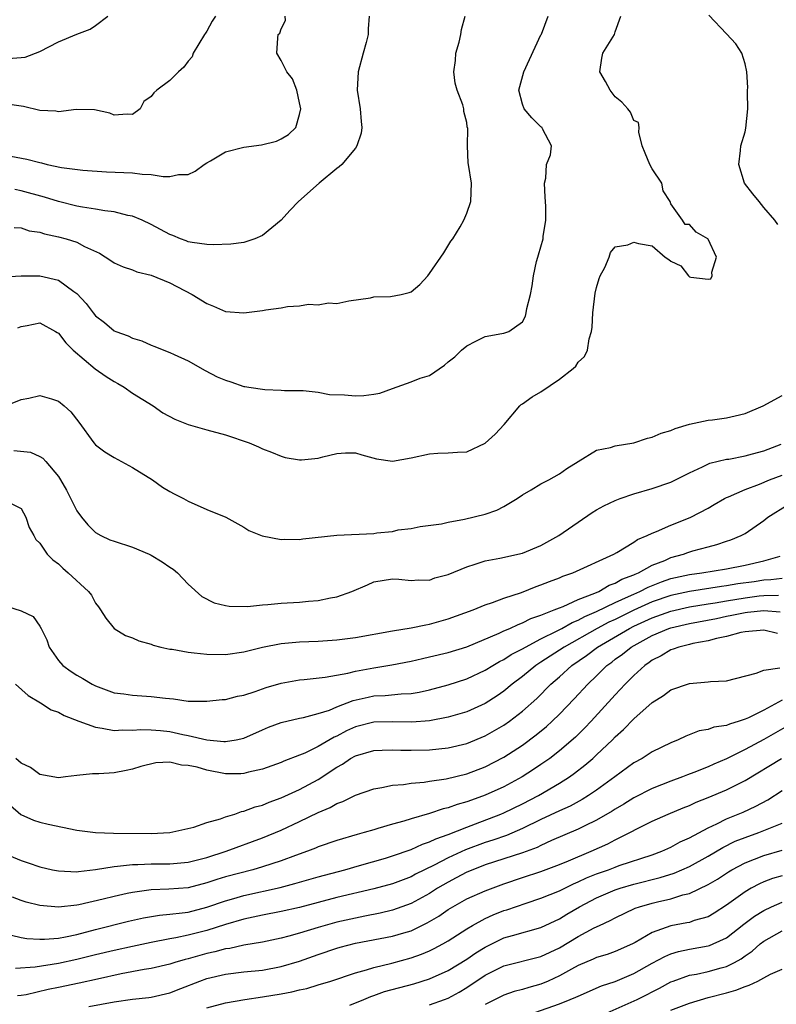
# Model space of a CAD drawing. Units: inches. Extents: x 2595000 to 2598000, y 1518000 to 1521000.
# Drawn here: x 2596077 to 2596158, y 1518396 to 1518503 of the extents above; entities that cross this region are included whole.
import ezdxf

# ---------------------------------------------------------------- set-up
doc = ezdxf.new("R2010")
doc.units = ezdxf.units.IN
doc.header["$MEASUREMENT"] = 0
doc.layers.add('LD25951518_2ft', color=93, linetype='Continuous')

msp = doc.modelspace()

# ---------------------------------------------------------------- linework, layer by layer
at = {"layer": 'LD25951518_2ft'}
for points, elevation in [([(2596097.94, 1518503), (2596097.56, 1518502.44), (2596097, 1518501.37), (2596096.84, 1518501.16), (2596096.76, 1518501), (2596095.51, 1518499), (2596095.4, 1518498.6), (2596095, 1518498.15), (2596094.51, 1518497.49), (2596093.96, 1518497), (2596093, 1518496.05), (2596091.6, 1518495), (2596091.28, 1518494.72), (2596091, 1518494.33), (2596090.22, 1518493.78), (2596089.81, 1518493), (2596089, 1518492.37), (2596088.41, 1518492.41), (2596087, 1518492.32), (2596086.53, 1518492.53), (2596084.9, 1518492.9), (2596082.92, 1518492.92), (2596081, 1518492.68), (2596080.73, 1518492.73), (2596079, 1518492.81), (2596077.25, 1518493.25), (2596075, 1518493.58)], 8800), ([(2596075.12, 1518474.88), (2596077, 1518474.99), (2596079, 1518475), (2596081, 1518474.55), (2596082.68, 1518473.32), (2596083, 1518473.11), (2596084.01, 1518472.01), (2596084.76, 1518471), (2596085, 1518470.69), (2596085.97, 1518469.97), (2596087, 1518469.09), (2596087.2, 1518469), (2596088.52, 1518468.52), (2596089, 1518468.28), (2596089.98, 1518467.98), (2596091, 1518467.53), (2596091.39, 1518467.39), (2596092.35, 1518467), (2596093, 1518466.75), (2596093.47, 1518466.53), (2596095, 1518465.84), (2596096.81, 1518464.81), (2596098.12, 1518464.12), (2596099, 1518463.75), (2596099.58, 1518463.58), (2596101, 1518463.09), (2596101.09, 1518463.09), (2596101.52, 1518463), (2596103.25, 1518462.75), (2596105, 1518462.68), (2596105.35, 1518462.65), (2596107, 1518462.65), (2596107.37, 1518462.63), (2596109, 1518462.46), (2596110.2, 1518462.2), (2596111.84, 1518462.16), (2596113, 1518462.06), (2596113.91, 1518462.09), (2596115, 1518462.24), (2596115.64, 1518462.36), (2596117, 1518462.86), (2596119, 1518463.58), (2596119.97, 1518463.97), (2596121, 1518464.26), (2596122.62, 1518465.38), (2596123, 1518465.72), (2596123.72, 1518466.28), (2596124.44, 1518467), (2596125, 1518467.46), (2596125.97, 1518467.97), (2596127, 1518468.45), (2596128.8, 1518468.8), (2596129, 1518468.81), (2596129.55, 1518469), (2596131, 1518470.03), (2596131.33, 1518470.67), (2596131.42, 1518471), (2596131.49, 1518471.49), (2596131.86, 1518473), (2596132.06, 1518473.94), (2596132.18, 1518475), (2596132.53, 1518476.53), (2596132.65, 1518477), (2596132.74, 1518477.26), (2596133, 1518478.11), (2596133.24, 1518479), (2596133.25, 1518479.25), (2596133.54, 1518481), (2596133.53, 1518482.47), (2596133.48, 1518483), (2596133.47, 1518483.47), (2596133.38, 1518485), (2596133.51, 1518485.51), (2596133.61, 1518487), (2596134.03, 1518488.03), (2596134.12, 1518489), (2596133.17, 1518490.83), (2596133.13, 1518491), (2596133, 1518491.07), (2596132.02, 1518492.02), (2596131.2, 1518493), (2596131, 1518493.51), (2596130.61, 1518495), (2596131.14, 1518497), (2596133, 1518500.96), (2596133.06, 1518501.06), (2596133.77, 1518503)], 8808), ([(2596075.58, 1518498.42), (2596077, 1518498.53), (2596077.42, 1518498.58), (2596079, 1518499.17), (2596081, 1518500.22), (2596083, 1518501.03), (2596084.43, 1518501.57), (2596085, 1518501.96), (2596086.34, 1518503)], 8798), ([(2596075.88, 1518487.88), (2596077.59, 1518487.59), (2596079, 1518487.2), (2596079.17, 1518487.17), (2596079.81, 1518487), (2596081.32, 1518486.68), (2596083.62, 1518486.38), (2596086.2, 1518486.2), (2596089, 1518486.09), (2596090.04, 1518485.96), (2596091, 1518485.93), (2596092.3, 1518485.7), (2596093, 1518485.72), (2596093.93, 1518485.93), (2596095, 1518485.93), (2596095.73, 1518486.27), (2596096.7, 1518487), (2596097, 1518487.19), (2596097.41, 1518487.41), (2596099, 1518488.35), (2596101, 1518488.88), (2596102.89, 1518489.11), (2596104.5, 1518489.5), (2596105, 1518489.76), (2596105.78, 1518490.22), (2596106.6, 1518491), (2596107, 1518492.39), (2596107.12, 1518493), (2596107, 1518493.66), (2596106.68, 1518495), (2596106.23, 1518496.23), (2596105.62, 1518497), (2596105, 1518498.19), (2596104.53, 1518499), (2596104.63, 1518500.63), (2596104.69, 1518501), (2596104.85, 1518501.15), (2596105, 1518501.61), (2596105.47, 1518502.53), (2596105.45, 1518503)], 8802), ([(2596076.22, 1518480.22), (2596077, 1518480.17), (2596077.86, 1518479.86), (2596079, 1518479.7), (2596079.51, 1518479.51), (2596081, 1518479.22), (2596081.83, 1518479), (2596083, 1518478.62), (2596083.83, 1518478.17), (2596085.43, 1518477.43), (2596086.65, 1518476.65), (2596087, 1518476.4), (2596087.97, 1518475.97), (2596089, 1518475.63), (2596089.44, 1518475.44), (2596091, 1518475.07), (2596093, 1518474.25), (2596095.43, 1518473), (2596097, 1518472.02), (2596097.73, 1518471.73), (2596099, 1518471.16), (2596101, 1518471.01), (2596103, 1518471.28), (2596103.35, 1518471.35), (2596105, 1518471.55), (2596105.68, 1518471.68), (2596107, 1518471.75), (2596107.94, 1518471.94), (2596109, 1518471.89), (2596110.1, 1518472.1), (2596111, 1518472.02), (2596112.29, 1518472.29), (2596114.63, 1518472.63), (2596115, 1518472.73), (2596116.79, 1518472.79), (2596117.93, 1518473), (2596118.8, 1518473.2), (2596119, 1518473.28), (2596119.94, 1518474.06), (2596120.8, 1518475), (2596121, 1518475.24), (2596122.52, 1518477.48), (2596123.28, 1518478.72), (2596123.5, 1518479), (2596124.29, 1518480.29), (2596124.7, 1518481), (2596125, 1518481.74), (2596125.44, 1518483), (2596125.52, 1518485), (2596125.21, 1518487), (2596125.17, 1518487.17), (2596125.08, 1518489), (2596125.12, 1518490.88), (2596125.06, 1518491.06), (2596125, 1518491.54), (2596124.7, 1518492.7), (2596124.7, 1518493), (2596124.58, 1518493.42), (2596123.98, 1518495), (2596123.77, 1518495.77), (2596123.61, 1518497), (2596123.78, 1518498.22), (2596123.84, 1518499), (2596124.18, 1518500.18), (2596124.38, 1518501), (2596124.45, 1518501.55), (2596124.82, 1518503)], 8806), ([(2596114.49, 1518503), (2596114.39, 1518501.61), (2596114.38, 1518501), (2596114.16, 1518500.16), (2596113.83, 1518499), (2596113.31, 1518497), (2596113.2, 1518495), (2596113.51, 1518493), (2596113.62, 1518491.62), (2596113.69, 1518491), (2596113.61, 1518490.39), (2596113.17, 1518489), (2596113, 1518488.77), (2596111.53, 1518487), (2596111.26, 1518486.74), (2596111, 1518486.56), (2596109.09, 1518485), (2596106.86, 1518483), (2596105.95, 1518482.05), (2596105, 1518481), (2596103, 1518479.36), (2596102.17, 1518479), (2596101, 1518478.61), (2596099.57, 1518478.43), (2596097.67, 1518478.33), (2596097, 1518478.37), (2596095.42, 1518478.58), (2596095, 1518478.68), (2596094.78, 1518478.78), (2596094.15, 1518479), (2596093.35, 1518479.35), (2596093, 1518479.46), (2596092.01, 1518480.01), (2596091, 1518480.53), (2596090.02, 1518481), (2596089, 1518481.42), (2596088.5, 1518481.5), (2596087, 1518481.89), (2596086, 1518482), (2596085, 1518482.19), (2596083.6, 1518482.4), (2596083, 1518482.52), (2596081, 1518483.01), (2596079.49, 1518483.49), (2596077, 1518484.17), (2596076.3, 1518484.3)], 8804), ([(2596076.62, 1518469.38), (2596077, 1518469.54), (2596077.64, 1518469.64), (2596079, 1518469.94), (2596080.69, 1518469), (2596080.88, 1518468.88), (2596081, 1518468.83), (2596081.79, 1518467.79), (2596082.61, 1518467), (2596084.96, 1518464.96), (2596086.15, 1518464.15), (2596087, 1518463.61), (2596087.41, 1518463.41), (2596088.09, 1518463), (2596089, 1518462.37), (2596091.21, 1518461), (2596092.25, 1518460.25), (2596093.55, 1518459.55), (2596095, 1518458.99), (2596097, 1518458.39), (2596099, 1518457.85), (2596101.57, 1518457), (2596102.57, 1518456.58), (2596103, 1518456.35), (2596103.98, 1518455.98), (2596105, 1518455.55), (2596105.44, 1518455.44), (2596107, 1518455.17), (2596107.18, 1518455.18), (2596109, 1518455.36), (2596109.49, 1518455.49), (2596111, 1518455.84), (2596111.93, 1518455.93), (2596113, 1518455.94), (2596113.71, 1518455.71), (2596115.27, 1518455.27), (2596117, 1518455.03), (2596119, 1518455.37), (2596121, 1518455.81), (2596121.89, 1518455.89), (2596123, 1518455.91), (2596124, 1518456), (2596125, 1518456.02), (2596127, 1518456.96), (2596128.08, 1518457.92), (2596129.02, 1518458.98), (2596130.73, 1518461), (2596130.87, 1518461.13), (2596131, 1518461.2), (2596132.05, 1518461.95), (2596133, 1518462.5), (2596135, 1518463.85), (2596136.48, 1518465), (2596136.74, 1518465.26), (2596137, 1518465.69), (2596137.69, 1518466.31), (2596138.01, 1518467), (2596138.2, 1518468.2), (2596138.46, 1518469), (2596138.53, 1518469.47), (2596138.58, 1518471), (2596138.85, 1518473.15), (2596139, 1518473.76), (2596139.27, 1518474.73), (2596139.39, 1518475), (2596139.89, 1518475.89), (2596140.36, 1518477), (2596140.48, 1518477.52), (2596141, 1518478.12), (2596142.35, 1518478.35), (2596143, 1518478.64), (2596143.5, 1518478.5), (2596145, 1518478.25), (2596146.38, 1518477), (2596146.77, 1518476.77), (2596147, 1518476.57), (2596148.08, 1518476.08), (2596148.89, 1518475), (2596149, 1518474.91), (2596149.16, 1518474.84), (2596151, 1518474.63), (2596151.32, 1518474.68), (2596151.45, 1518475), (2596151.41, 1518475.41), (2596151.92, 1518477), (2596151, 1518478.96), (2596150.97, 1518479), (2596149.71, 1518479.71), (2596149, 1518480.53), (2596148.53, 1518480.53), (2596148.25, 1518481), (2596147, 1518482.77), (2596146.91, 1518483), (2596146.17, 1518484.17), (2596146.02, 1518485), (2596145, 1518486.52), (2596144.73, 1518487), (2596144.22, 1518488.22), (2596143.91, 1518489), (2596143.53, 1518490.47), (2596143.57, 1518491), (2596143.51, 1518491.51), (2596143, 1518491.75), (2596142.64, 1518492.64), (2596142.37, 1518493), (2596141.7, 1518493.7), (2596141, 1518494.3), (2596140.45, 1518495), (2596139.96, 1518495.96), (2596139.33, 1518497), (2596139.56, 1518498.44), (2596139.67, 1518499), (2596140.92, 1518501), (2596141, 1518501.3), (2596141.61, 1518503)], 8810), ([(2596158.52, 1518480.52), (2596158.2, 1518481), (2596157, 1518482.36), (2596156.51, 1518483), (2596155.83, 1518483.83), (2596154.94, 1518485), (2596154.31, 1518487), (2596154.5, 1518488.5), (2596154.52, 1518489), (2596155, 1518490.53), (2596155.09, 1518490.91), (2596155.28, 1518493), (2596155.25, 1518494.75), (2596155.25, 1518495), (2596155.29, 1518495.29), (2596155.18, 1518497), (2596155, 1518497.84), (2596154.64, 1518499), (2596154, 1518500), (2596153, 1518501.09), (2596151.08, 1518503.08)], 8812), ([(2596075.3, 1518461), (2596077, 1518461.67), (2596077.8, 1518461.8), (2596079, 1518462.11), (2596080.26, 1518461.74), (2596081, 1518461.49), (2596081.61, 1518461), (2596082.36, 1518460.36), (2596083.22, 1518459.22), (2596084.81, 1518457), (2596085, 1518456.79), (2596086.02, 1518456.02), (2596087, 1518455.43), (2596089, 1518454.35), (2596091.13, 1518453), (2596092.22, 1518452.22), (2596093, 1518451.76), (2596093.49, 1518451.49), (2596094.48, 1518451), (2596095, 1518450.72), (2596097, 1518449.83), (2596099.03, 1518449), (2596101, 1518447.92), (2596101.54, 1518447.54), (2596102.97, 1518446.97), (2596105, 1518446.58), (2596105.39, 1518446.61), (2596107, 1518446.6), (2596107.34, 1518446.66), (2596111, 1518447.04), (2596115, 1518447.25), (2596115.3, 1518447.3), (2596117, 1518447.45), (2596117.61, 1518447.61), (2596119, 1518447.77), (2596119.97, 1518447.97), (2596122.29, 1518448.29), (2596123, 1518448.45), (2596124.76, 1518448.76), (2596127, 1518449.33), (2596128.25, 1518449.75), (2596129, 1518450.15), (2596130.42, 1518451), (2596131, 1518451.41), (2596131.94, 1518451.94), (2596133, 1518452.57), (2596133.84, 1518453), (2596135, 1518453.67), (2596135.78, 1518454.22), (2596137, 1518455), (2596139, 1518456.22), (2596140.49, 1518456.49), (2596141, 1518456.67), (2596143, 1518457.01), (2596144.49, 1518457.51), (2596145, 1518457.6), (2596145.97, 1518458.03), (2596147, 1518458.35), (2596147.45, 1518458.55), (2596149, 1518459.02), (2596151, 1518459.45), (2596151.49, 1518459.49), (2596153, 1518459.7), (2596153.93, 1518459.93), (2596155, 1518460.17), (2596156.94, 1518461), (2596159, 1518462.12)], 8812), ([(2596076.19, 1518456.19), (2596077.99, 1518455.99), (2596079, 1518455.52), (2596079.34, 1518455.34), (2596079.64, 1518455), (2596081, 1518453.36), (2596081.24, 1518453), (2596081.89, 1518451.89), (2596083, 1518449.69), (2596083.5, 1518449), (2596084.18, 1518448.18), (2596085, 1518447.34), (2596085.59, 1518447), (2596086.56, 1518446.56), (2596087, 1518446.4), (2596089, 1518445.77), (2596090.78, 1518445), (2596091, 1518444.88), (2596092.18, 1518444.18), (2596093, 1518443.61), (2596093.38, 1518443.38), (2596093.85, 1518443), (2596095, 1518441.77), (2596096.45, 1518440.45), (2596097.77, 1518439.77), (2596099, 1518439.47), (2596099.39, 1518439.39), (2596101.38, 1518439.38), (2596103, 1518439.55), (2596103.58, 1518439.58), (2596105, 1518439.73), (2596107, 1518439.85), (2596107.95, 1518439.95), (2596109, 1518440.03), (2596110.31, 1518440.31), (2596111, 1518440.42), (2596112.63, 1518441), (2596114.3, 1518441.7), (2596115, 1518442.02), (2596117, 1518442.34), (2596117.69, 1518442.31), (2596119, 1518442.16), (2596119.76, 1518442.24), (2596121, 1518442.22), (2596121.56, 1518442.44), (2596123, 1518442.82), (2596125, 1518443.64), (2596125.91, 1518443.91), (2596127, 1518444.27), (2596128.58, 1518444.58), (2596131, 1518445.13), (2596133, 1518445.95), (2596134.93, 1518447), (2596138.52, 1518449.48), (2596139, 1518449.77), (2596139.79, 1518450.21), (2596141, 1518450.8), (2596141.53, 1518451), (2596143, 1518451.5), (2596145, 1518452.08), (2596147, 1518452.77), (2596147.51, 1518453), (2596149, 1518453.77), (2596150.41, 1518454.41), (2596151.19, 1518454.81), (2596153, 1518455.23), (2596153.26, 1518455.26), (2596155, 1518455.61), (2596155.81, 1518455.81), (2596157, 1518456.15), (2596158.87, 1518456.87)], 8814), ([(2596075, 1518450.92), (2596077, 1518449.93), (2596077.51, 1518449), (2596077.87, 1518447.87), (2596078.37, 1518447), (2596078.58, 1518446.58), (2596079, 1518446.19), (2596079.79, 1518445), (2596080.4, 1518444.4), (2596081, 1518443.95), (2596081.49, 1518443.49), (2596082.07, 1518443), (2596084.24, 1518441), (2596084.57, 1518440.57), (2596085, 1518439.73), (2596085.34, 1518439.34), (2596085.54, 1518439), (2596086.1, 1518438.1), (2596087, 1518437), (2596088.25, 1518436.25), (2596089, 1518435.99), (2596089.66, 1518435.66), (2596091, 1518435.3), (2596091.21, 1518435.21), (2596092.03, 1518435), (2596093, 1518434.78), (2596093.25, 1518434.75), (2596095, 1518434.43), (2596095.62, 1518434.38), (2596097, 1518434.23), (2596099, 1518434.21), (2596101, 1518434.48), (2596101.41, 1518434.59), (2596103.01, 1518434.99), (2596105, 1518435.39), (2596105.41, 1518435.41), (2596107, 1518435.57), (2596109, 1518435.64), (2596111, 1518435.76), (2596113, 1518436.02), (2596117, 1518436.75), (2596119, 1518437.06), (2596120.6, 1518437.4), (2596121, 1518437.45), (2596123, 1518438.02), (2596125.68, 1518439), (2596127, 1518439.53), (2596127.78, 1518439.78), (2596129, 1518440.25), (2596130.89, 1518440.89), (2596132.48, 1518441.52), (2596133, 1518441.69), (2596133.93, 1518442.07), (2596135, 1518442.47), (2596135.37, 1518442.63), (2596136.45, 1518443), (2596140.86, 1518445), (2596141.18, 1518445.18), (2596143, 1518446.29), (2596143.42, 1518446.58), (2596144.44, 1518447), (2596145, 1518447.27), (2596145.44, 1518447.44), (2596147, 1518448.14), (2596148.89, 1518448.89), (2596149.14, 1518449), (2596151, 1518449.97), (2596151.66, 1518450.34), (2596152.76, 1518451), (2596153, 1518451.12), (2596153.2, 1518451.2), (2596155, 1518451.99), (2596156.55, 1518452.55), (2596157.63, 1518453), (2596159, 1518453.53)], 8816), ([(2596075.41, 1518439.41), (2596077, 1518438.89), (2596078.3, 1518438.3), (2596079, 1518437.25), (2596079.15, 1518437), (2596079.76, 1518435.76), (2596080, 1518435), (2596081, 1518433.56), (2596081.47, 1518433), (2596082.37, 1518432.37), (2596083, 1518431.98), (2596083.62, 1518431.62), (2596084.65, 1518431), (2596085, 1518430.82), (2596087, 1518430.08), (2596088.05, 1518429.95), (2596089, 1518429.8), (2596091, 1518429.68), (2596092.53, 1518429.47), (2596093.41, 1518429.41), (2596095, 1518429.18), (2596097, 1518429.15), (2596098.66, 1518429.34), (2596099, 1518429.35), (2596100.31, 1518429.69), (2596101, 1518429.81), (2596102.19, 1518430.19), (2596103.38, 1518430.62), (2596105, 1518431.12), (2596107, 1518431.46), (2596107.5, 1518431.5), (2596109.74, 1518431.74), (2596112.19, 1518432.19), (2596113, 1518432.41), (2596115, 1518432.77), (2596116.93, 1518433.07), (2596119, 1518433.48), (2596120.23, 1518433.77), (2596121, 1518433.93), (2596123, 1518434.42), (2596125, 1518435.03), (2596128.48, 1518436.48), (2596129, 1518436.73), (2596129.63, 1518437), (2596130.56, 1518437.44), (2596131, 1518437.6), (2596131.92, 1518438.07), (2596133, 1518438.44), (2596134.43, 1518439), (2596135, 1518439.24), (2596135.38, 1518439.38), (2596137, 1518440.12), (2596138.82, 1518440.82), (2596139.22, 1518441), (2596140.34, 1518441.66), (2596141, 1518441.88), (2596141.7, 1518442.3), (2596143, 1518442.79), (2596143.14, 1518442.86), (2596143.5, 1518443), (2596145, 1518443.82), (2596146.33, 1518444.33), (2596147, 1518444.63), (2596148.36, 1518445), (2596148.82, 1518445.18), (2596149.35, 1518445.35), (2596151, 1518445.81), (2596151.96, 1518446.04), (2596153, 1518446.42), (2596153.45, 1518446.55), (2596154.56, 1518447), (2596155, 1518447.24), (2596157, 1518448.64), (2596157.44, 1518449), (2596159.65, 1518450.35)], 8818), ([(2596076.39, 1518431), (2596077.76, 1518429.76), (2596079.08, 1518429), (2596080.24, 1518428.24), (2596081, 1518427.98), (2596081.63, 1518427.63), (2596083.22, 1518427), (2596085, 1518426.35), (2596085.73, 1518426.27), (2596087, 1518426.02), (2596087.94, 1518426.06), (2596089, 1518426.04), (2596089.9, 1518426.1), (2596091, 1518426.09), (2596091.99, 1518426.01), (2596093, 1518425.89), (2596094.42, 1518425.58), (2596095, 1518425.48), (2596097, 1518424.99), (2596098.83, 1518424.83), (2596099, 1518424.8), (2596100.16, 1518425), (2596101, 1518425.19), (2596103, 1518426.08), (2596103.65, 1518426.35), (2596105, 1518426.88), (2596107, 1518427.35), (2596107.42, 1518427.42), (2596109, 1518427.82), (2596110.21, 1518428.21), (2596111, 1518428.54), (2596112.77, 1518429.23), (2596114.39, 1518429.61), (2596115, 1518429.73), (2596116.23, 1518429.77), (2596117.95, 1518429.95), (2596119, 1518429.98), (2596119.88, 1518430.12), (2596121, 1518430.37), (2596123, 1518430.93), (2596125, 1518431.58), (2596127, 1518432.5), (2596127.8, 1518433), (2596128.55, 1518433.45), (2596129, 1518433.66), (2596129.8, 1518434.2), (2596131, 1518434.81), (2596131.32, 1518435), (2596133, 1518435.87), (2596134.73, 1518436.73), (2596135.24, 1518437), (2596136.36, 1518437.64), (2596137, 1518437.88), (2596137.72, 1518438.28), (2596139, 1518438.81), (2596141, 1518439.79), (2596142.44, 1518440.44), (2596143, 1518440.71), (2596143.67, 1518441), (2596144.54, 1518441.46), (2596145.98, 1518442.02), (2596147, 1518442.37), (2596147.51, 1518442.49), (2596149, 1518442.82), (2596150.35, 1518443), (2596153, 1518443.42), (2596155, 1518443.81), (2596157, 1518444.3), (2596158.78, 1518444.78)], 8820), ([(2596159, 1518442.4), (2596157.77, 1518442.23), (2596157, 1518442.21), (2596155.96, 1518442.04), (2596154.2, 1518441.8), (2596153, 1518441.59), (2596152.47, 1518441.53), (2596149, 1518440.99), (2596147, 1518440.55), (2596145, 1518439.86), (2596143, 1518438.97), (2596141, 1518437.98), (2596140.33, 1518437.67), (2596139.06, 1518437), (2596135.49, 1518435), (2596135, 1518434.66), (2596133.99, 1518434.01), (2596133, 1518433.35), (2596132.77, 1518433.23), (2596132.44, 1518433), (2596131, 1518431.83), (2596129.9, 1518431), (2596129, 1518430.24), (2596128.27, 1518429.73), (2596127, 1518428.92), (2596125, 1518428.03), (2596123, 1518427.44), (2596121, 1518427.06), (2596119.1, 1518426.9), (2596117, 1518426.94), (2596115, 1518426.91), (2596113, 1518426.4), (2596112.03, 1518425.97), (2596111, 1518425.41), (2596110.7, 1518425.3), (2596109, 1518424.27), (2596107.57, 1518423.57), (2596107, 1518423.33), (2596105.29, 1518422.71), (2596105, 1518422.57), (2596103, 1518421.84), (2596101.5, 1518421.5), (2596101, 1518421.36), (2596100.66, 1518421.34), (2596099, 1518421.35), (2596097, 1518421.72), (2596095.96, 1518422.04), (2596095, 1518422.24), (2596094.26, 1518422.26), (2596093, 1518422.58), (2596091.49, 1518422.51), (2596089.88, 1518422.12), (2596089, 1518421.82), (2596088.3, 1518421.7), (2596087, 1518421.44), (2596085.35, 1518421.35), (2596084.66, 1518421.34), (2596083, 1518421.16), (2596081.76, 1518421), (2596081, 1518420.92), (2596079, 1518421.26), (2596078.01, 1518422.01), (2596077, 1518422.5), (2596076.42, 1518423)], 8822), ([(2596075, 1518418.64), (2596076.96, 1518416.96), (2596078.33, 1518416.33), (2596079, 1518416.12), (2596079.91, 1518415.91), (2596083, 1518415.28), (2596085, 1518415), (2596086.93, 1518414.93), (2596091, 1518414.91), (2596093, 1518415.02), (2596095.6, 1518415.6), (2596097, 1518416.09), (2596098.48, 1518416.48), (2596099, 1518416.69), (2596100, 1518417), (2596100.73, 1518417.27), (2596101, 1518417.3), (2596102.22, 1518417.78), (2596103, 1518417.97), (2596103.72, 1518418.28), (2596105, 1518418.73), (2596107, 1518419.65), (2596109, 1518420.74), (2596111, 1518422.06), (2596111.61, 1518422.39), (2596112.48, 1518423), (2596113, 1518423.29), (2596115, 1518423.86), (2596115.88, 1518423.88), (2596117, 1518423.93), (2596117.9, 1518423.9), (2596119, 1518423.88), (2596121, 1518423.92), (2596123, 1518424.13), (2596125, 1518424.61), (2596127, 1518425.43), (2596128.01, 1518425.99), (2596129, 1518426.58), (2596129.6, 1518427), (2596131, 1518428.09), (2596132.54, 1518429.46), (2596134.07, 1518431), (2596135, 1518431.8), (2596136.32, 1518433), (2596137.9, 1518434.1), (2596139.09, 1518435), (2596142.55, 1518437), (2596143, 1518437.23), (2596145, 1518438.14), (2596147, 1518438.86), (2596149, 1518439.32), (2596151, 1518439.65), (2596151.76, 1518439.76), (2596153, 1518439.99), (2596155, 1518440.31), (2596156.5, 1518440.5), (2596157, 1518440.54), (2596158.59, 1518440.59)], 8824), ([(2596075, 1518412.82), (2596077, 1518411.98), (2596077.75, 1518411.75), (2596079, 1518411.31), (2596080.37, 1518411), (2596081, 1518410.87), (2596083, 1518410.78), (2596083.18, 1518410.82), (2596085.01, 1518411.01), (2596087, 1518411.36), (2596087.37, 1518411.37), (2596089, 1518411.58), (2596089.57, 1518411.57), (2596091, 1518411.64), (2596093, 1518411.65), (2596095, 1518411.82), (2596097, 1518412.33), (2596099.09, 1518413), (2596103, 1518414.42), (2596105, 1518415.25), (2596107, 1518416.19), (2596109, 1518417.16), (2596110.3, 1518417.7), (2596111, 1518418.12), (2596111.65, 1518418.35), (2596113, 1518419.03), (2596115, 1518419.72), (2596115.85, 1518419.85), (2596117, 1518420.1), (2596118.18, 1518420.18), (2596119, 1518420.31), (2596120.43, 1518420.43), (2596121, 1518420.53), (2596122.8, 1518420.8), (2596125, 1518421.34), (2596127, 1518422.1), (2596129, 1518423.13), (2596131, 1518424.42), (2596132.48, 1518425.52), (2596133.58, 1518426.42), (2596134.21, 1518427), (2596135, 1518427.77), (2596136.59, 1518429.41), (2596138.05, 1518431), (2596139, 1518431.91), (2596140.1, 1518433), (2596140.62, 1518433.38), (2596141, 1518433.68), (2596141.77, 1518434.23), (2596142.71, 1518435), (2596143.36, 1518435.36), (2596145, 1518436.23), (2596146.78, 1518437), (2596147, 1518437.08), (2596149, 1518437.53), (2596151.92, 1518438.08), (2596153, 1518438.32), (2596153.58, 1518438.42), (2596155, 1518438.73), (2596155.26, 1518438.74), (2596157, 1518438.93), (2596158.78, 1518438.78)], 8826), ([(2596158.47, 1518436.47), (2596157, 1518436.82), (2596155, 1518436.63), (2596154.55, 1518436.55), (2596153, 1518436.13), (2596151.92, 1518435.92), (2596151, 1518435.66), (2596149.37, 1518435.37), (2596149, 1518435.28), (2596147.87, 1518435), (2596147.24, 1518434.76), (2596147, 1518434.69), (2596145.95, 1518434.05), (2596145, 1518433.58), (2596144.67, 1518433.33), (2596144.18, 1518433), (2596143, 1518431.92), (2596142.08, 1518431), (2596141, 1518429.85), (2596138.4, 1518427), (2596137.72, 1518426.28), (2596136.71, 1518425.29), (2596135, 1518423.82), (2596133.95, 1518423), (2596133, 1518422.33), (2596132.21, 1518421.79), (2596130.96, 1518421), (2596129, 1518419.95), (2596127, 1518419.02), (2596125.5, 1518418.5), (2596125, 1518418.3), (2596123.97, 1518418.03), (2596123, 1518417.67), (2596122.45, 1518417.55), (2596121, 1518417.07), (2596119, 1518416.49), (2596118.24, 1518416.24), (2596117, 1518415.9), (2596115.43, 1518415.43), (2596115, 1518415.31), (2596113.94, 1518415), (2596113.19, 1518414.81), (2596111, 1518414.15), (2596109, 1518413.45), (2596108.69, 1518413.31), (2596107.85, 1518413), (2596106.55, 1518412.55), (2596105, 1518411.97), (2596103, 1518411.3), (2596101.97, 1518411), (2596099, 1518410.23), (2596098.06, 1518409.94), (2596097, 1518409.58), (2596095, 1518409.06), (2596092.89, 1518408.89), (2596091, 1518408.83), (2596089, 1518408.56), (2596088.42, 1518408.42), (2596087, 1518408.13), (2596085.83, 1518407.83), (2596083.21, 1518407.21), (2596083, 1518407.17), (2596081, 1518406.95), (2596079, 1518407.14), (2596077.52, 1518407.52), (2596077, 1518407.69), (2596076.04, 1518408.04)], 8828), ([(2596075.95, 1518403.95), (2596077, 1518403.71), (2596077.6, 1518403.6), (2596079, 1518403.5), (2596079.5, 1518403.5), (2596081, 1518403.63), (2596081.76, 1518403.76), (2596083, 1518404.03), (2596085, 1518404.57), (2596088.54, 1518405.46), (2596090.18, 1518405.82), (2596091.89, 1518406.11), (2596093, 1518406.2), (2596094.34, 1518406.34), (2596095, 1518406.44), (2596097, 1518406.95), (2596099, 1518407.66), (2596099.9, 1518407.9), (2596101, 1518408.23), (2596104.91, 1518409.09), (2596106.49, 1518409.51), (2596107, 1518409.67), (2596109, 1518410.25), (2596111.86, 1518411), (2596113.44, 1518411.44), (2596116.24, 1518412.24), (2596117, 1518412.48), (2596119, 1518413.18), (2596120.24, 1518413.76), (2596121, 1518414), (2596121.66, 1518414.34), (2596123, 1518414.79), (2596125, 1518415.59), (2596125.93, 1518415.93), (2596128.68, 1518417), (2596129, 1518417.14), (2596131, 1518418.11), (2596132.75, 1518419), (2596135, 1518420.31), (2596136.07, 1518421), (2596136.61, 1518421.39), (2596137.73, 1518422.27), (2596138.58, 1518423), (2596139, 1518423.38), (2596140.7, 1518425), (2596141, 1518425.31), (2596141.89, 1518426.11), (2596143, 1518427.27), (2596145, 1518429.03), (2596146.21, 1518429.79), (2596147, 1518430.38), (2596149, 1518431.08), (2596151, 1518431.24), (2596151.28, 1518431.28), (2596153, 1518431.35), (2596156.19, 1518432.19), (2596157, 1518432.52), (2596158.75, 1518432.75)], 8830), ([(2596159, 1518429.27), (2596157, 1518428.2), (2596155.38, 1518427.38), (2596155, 1518427.21), (2596154.37, 1518427), (2596153.31, 1518426.69), (2596153, 1518426.54), (2596151.64, 1518426.36), (2596151, 1518426.11), (2596150.05, 1518425.95), (2596148.61, 1518425.39), (2596147.78, 1518425), (2596147, 1518424.69), (2596145, 1518423.72), (2596143.9, 1518423), (2596143, 1518422.51), (2596140.95, 1518421), (2596139, 1518419.59), (2596138.14, 1518419), (2596137.43, 1518418.57), (2596136.14, 1518417.86), (2596135, 1518417.34), (2596133, 1518416.41), (2596131, 1518415.43), (2596129.3, 1518414.7), (2596127.82, 1518414.18), (2596127, 1518413.94), (2596124.86, 1518413.14), (2596123, 1518412.28), (2596121.5, 1518411.5), (2596119.48, 1518410.52), (2596119, 1518410.25), (2596117, 1518409.49), (2596115, 1518408.93), (2596111, 1518407.99), (2596107, 1518406.93), (2596105, 1518406.5), (2596103, 1518406.12), (2596101, 1518405.67), (2596099, 1518405.08), (2596097, 1518404.44), (2596095, 1518403.93), (2596093.65, 1518403.65), (2596093, 1518403.54), (2596091, 1518403.16), (2596089, 1518402.73), (2596087, 1518402.3), (2596085, 1518401.82), (2596083, 1518401.31), (2596081, 1518400.88), (2596078.51, 1518400.51), (2596076.37, 1518400.37)], 8832), ([(2596159.53, 1518426.47), (2596157, 1518425.05), (2596155, 1518423.95), (2596153, 1518422.96), (2596151.62, 1518422.38), (2596151, 1518422.1), (2596149.48, 1518421.48), (2596148.78, 1518421.22), (2596148.25, 1518421), (2596147, 1518420.54), (2596145, 1518419.76), (2596143, 1518418.74), (2596141.93, 1518418.07), (2596141, 1518417.52), (2596140.68, 1518417.32), (2596139, 1518416.35), (2596137.74, 1518415.74), (2596137, 1518415.36), (2596134.14, 1518414.14), (2596133, 1518413.62), (2596132.59, 1518413.41), (2596131, 1518412.81), (2596127, 1518411.51), (2596125.66, 1518411), (2596125, 1518410.72), (2596123.88, 1518410.12), (2596123, 1518409.67), (2596121.86, 1518409), (2596121, 1518408.45), (2596119, 1518407.36), (2596117, 1518406.65), (2596115.68, 1518406.33), (2596114.02, 1518405.98), (2596113, 1518405.78), (2596111, 1518405.34), (2596109, 1518404.78), (2596107, 1518404.17), (2596105.84, 1518403.84), (2596105, 1518403.63), (2596103, 1518403.21), (2596101, 1518402.86), (2596099.48, 1518402.52), (2596099, 1518402.46), (2596097.86, 1518402.14), (2596097, 1518401.96), (2596096.24, 1518401.76), (2596095, 1518401.39), (2596094.68, 1518401.32), (2596093.56, 1518401), (2596093, 1518400.83), (2596091, 1518400.37), (2596090.25, 1518400.25), (2596087.78, 1518399.78), (2596085.22, 1518399.22), (2596083.24, 1518398.76), (2596081, 1518398.29), (2596079.91, 1518398.09), (2596077.52, 1518397.52), (2596077, 1518397.43), (2596076.59, 1518397.41)], 8834), ([(2596084.27, 1518396.27), (2596087, 1518396.78), (2596089, 1518397.05), (2596090.76, 1518397.24), (2596091, 1518397.28), (2596093, 1518397.74), (2596094.19, 1518398.19), (2596096.25, 1518399), (2596097, 1518399.26), (2596099, 1518399.73), (2596101, 1518399.98), (2596103, 1518400.19), (2596105, 1518400.57), (2596107, 1518401.16), (2596109, 1518401.88), (2596111, 1518402.55), (2596111.35, 1518402.65), (2596113, 1518403.07), (2596117, 1518403.84), (2596118.21, 1518404.21), (2596119, 1518404.43), (2596120.74, 1518405.26), (2596122, 1518406), (2596123, 1518406.7), (2596123.49, 1518407), (2596125, 1518407.85), (2596127, 1518408.74), (2596129, 1518409.48), (2596131, 1518410.16), (2596133, 1518410.82), (2596135, 1518411.56), (2596135.96, 1518411.96), (2596138.4, 1518413), (2596140.2, 1518413.8), (2596141, 1518414.23), (2596142.57, 1518415), (2596143.49, 1518415.49), (2596145, 1518416.23), (2596146.7, 1518417), (2596148.33, 1518417.67), (2596149, 1518417.93), (2596149.73, 1518418.27), (2596151, 1518418.77), (2596153, 1518419.62), (2596155, 1518420.62), (2596158.92, 1518423)], 8836), ([(2596097, 1518396.12), (2596099, 1518396.64), (2596101.09, 1518397), (2596103, 1518397.29), (2596105, 1518397.64), (2596106.15, 1518397.85), (2596107, 1518398.06), (2596107.79, 1518398.21), (2596109, 1518398.58), (2596110.35, 1518399), (2596113, 1518399.89), (2596114.21, 1518400.21), (2596115, 1518400.47), (2596116.93, 1518400.93), (2596119, 1518401.5), (2596120.11, 1518401.89), (2596121, 1518402.26), (2596121.5, 1518402.5), (2596122.44, 1518403), (2596123, 1518403.32), (2596125, 1518404.62), (2596125.63, 1518405), (2596127, 1518405.75), (2596127.86, 1518406.14), (2596129, 1518406.59), (2596129.32, 1518406.68), (2596131.4, 1518407.4), (2596133, 1518407.93), (2596135, 1518408.74), (2596136.52, 1518409.48), (2596137, 1518409.68), (2596137.89, 1518410.11), (2596139, 1518410.55), (2596140.26, 1518411), (2596141, 1518411.29), (2596141.44, 1518411.44), (2596145, 1518412.62), (2596146.03, 1518413), (2596147, 1518413.44), (2596148, 1518414), (2596149, 1518414.45), (2596151, 1518415.53), (2596151.96, 1518415.96), (2596153, 1518416.48), (2596154.79, 1518417.21), (2596156.16, 1518417.84), (2596157.46, 1518418.54), (2596159, 1518419.55)], 8838), ([(2596112.39, 1518396.39), (2596113.92, 1518397), (2596114.66, 1518397.34), (2596115, 1518397.44), (2596116.13, 1518397.87), (2596119.29, 1518398.71), (2596121, 1518399.25), (2596123, 1518400.14), (2596125, 1518401.35), (2596125.97, 1518402.03), (2596127, 1518402.67), (2596129, 1518403.65), (2596129.92, 1518403.92), (2596133, 1518404.76), (2596135, 1518405.71), (2596135.8, 1518406.2), (2596137.16, 1518407), (2596139, 1518407.96), (2596141, 1518408.82), (2596141.55, 1518409), (2596143, 1518409.43), (2596145.85, 1518410.15), (2596147.37, 1518410.63), (2596149, 1518411.36), (2596151, 1518412.46), (2596152.6, 1518413.4), (2596153.94, 1518414.06), (2596155, 1518414.48), (2596156.46, 1518415), (2596157, 1518415.21), (2596157.37, 1518415.37), (2596159, 1518416)], 8840), ([(2596121, 1518396.45), (2596122.59, 1518397), (2596123, 1518397.16), (2596124.18, 1518397.82), (2596125, 1518398.32), (2596127, 1518399.65), (2596129, 1518400.64), (2596133, 1518401.65), (2596135, 1518402.6), (2596137, 1518403.79), (2596138.72, 1518404.72), (2596139.31, 1518405), (2596140.47, 1518405.53), (2596141, 1518405.82), (2596143.16, 1518406.84), (2596143.62, 1518407), (2596145, 1518407.4), (2596145.55, 1518407.55), (2596147, 1518407.88), (2596148.28, 1518408.28), (2596149, 1518408.45), (2596151, 1518409.39), (2596152.01, 1518409.99), (2596153.21, 1518410.79), (2596153.57, 1518411), (2596155, 1518411.75), (2596157, 1518412.55), (2596159, 1518413.09)], 8842), ([(2596159, 1518410.34), (2596157.96, 1518410.04), (2596157, 1518409.69), (2596156.53, 1518409.47), (2596155.65, 1518409), (2596155, 1518408.63), (2596153, 1518407.18), (2596151.67, 1518406.33), (2596151, 1518405.94), (2596149.52, 1518405.52), (2596149, 1518405.33), (2596148.73, 1518405.27), (2596147, 1518404.95), (2596145, 1518404.22), (2596143.14, 1518403.14), (2596142.87, 1518403), (2596141, 1518402.17), (2596140.13, 1518401.87), (2596139, 1518401.53), (2596138.64, 1518401.36), (2596137, 1518400.68), (2596136.29, 1518400.29), (2596135, 1518399.55), (2596133.79, 1518399), (2596133, 1518398.67), (2596131.68, 1518398.32), (2596131, 1518398.1), (2596130.13, 1518397.87), (2596129, 1518397.49), (2596127, 1518396.49)], 8844), ([(2596131, 1518395.13), (2596135, 1518396.55), (2596136.16, 1518397), (2596136.75, 1518397.25), (2596137, 1518397.38), (2596139.53, 1518398.47), (2596141, 1518398.94), (2596143, 1518399.8), (2596145, 1518400.92), (2596146.35, 1518401.65), (2596147, 1518401.93), (2596147.82, 1518402.18), (2596149, 1518402.44), (2596151, 1518402.79), (2596151.16, 1518402.84), (2596151.55, 1518403), (2596153, 1518403.67), (2596154.87, 1518405.13), (2596156, 1518405.99), (2596157, 1518406.61), (2596157.84, 1518407), (2596159, 1518407.49)], 8846), ([(2596139.16, 1518395.16), (2596143.36, 1518397), (2596144.45, 1518397.55), (2596145, 1518397.85), (2596145.77, 1518398.23), (2596147, 1518398.91), (2596147.24, 1518399), (2596149, 1518399.63), (2596149.76, 1518399.76), (2596151, 1518400.03), (2596152.42, 1518400.42), (2596153, 1518400.56), (2596153.86, 1518401), (2596154.59, 1518401.41), (2596155, 1518401.72), (2596155.77, 1518402.23), (2596156.62, 1518403), (2596157, 1518403.3), (2596159, 1518404.42)], 8848), ([(2596147, 1518395.87), (2596149, 1518396.62), (2596151, 1518397.22), (2596153, 1518397.73), (2596153.99, 1518398.01), (2596155, 1518398.42), (2596155.44, 1518398.56), (2596156.36, 1518399), (2596157, 1518399.36), (2596157.73, 1518399.73), (2596159, 1518400.29)], 8850)]:
    msp.add_lwpolyline(points, dxfattribs=dict(at, elevation=elevation))

doc.saveas('drawing.dxf')
